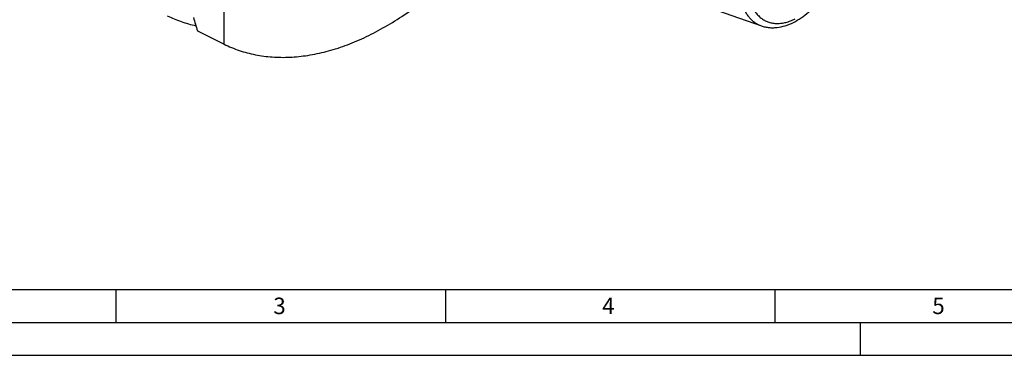
# Model space of a CAD drawing. Units: millimetres. Extents: x 0 to 594, y 0 to 420.
# Drawn here: x 82 to 232, y 0 to 51 of the extents above; entities that cross this region are included whole.
import ezdxf

# ---------------------------------------------------------------- set-up
doc = ezdxf.new("R2010")
doc.units = ezdxf.units.MM
doc.header["$LTSCALE"] = 32.67
doc.layers.add('606320582-000-01-ED1_FORMAT', color=7, linetype='CONTINUOUS')
doc.layers.add('606967875-000_CL', color=7, linetype='CONTINUOUS')
doc.styles.get("Standard").update_dxf_attribs({"font": 'TXT.SHX', "width": 0.7})

msp = doc.modelspace()

# ---------------------------------------------------------------- linework, layer by layer
at = {"layer": '606320582-000-01-ED1_FORMAT', "color": 7, "linetype": 'CONTINUOUS'}
msp.add_line((10, 10), (584, 10), dxfattribs=at)
at = {"layer": '606320582-000-01-ED1_FORMAT', "color": 3, "linetype": 'CONTINUOUS'}
for p, q in [((97, 10), (97, 5)), ((147, 10), (147, 5)), ((197, 10), (197, 5)), ((5, 5), (589, 5)), ((210, 0), (210, 5)), ((0, 0), (594, 0))]:
    msp.add_line(p, q, dxfattribs=at)
at = {"layer": '606967875-000_CL', "color": 7, "linetype": 'CONTINUOUS'}
for p, q in [((180.7029, 54.9729), (194.9417, 49.9769)), ((113.3967, 47.2098), (113.3967, 53.5575)), ((109.3645, 49.2259), (113.3967, 47.2098))]:
    msp.add_line(p, q, dxfattribs=at)
msp.add_arc((511.059, 173.5389), 420.4903, 196.909664, 197.195806, dxfattribs=at)
at = {"layer": '606967875-000_CL', "color": 9, "linetype": 'CONTINUOUS'}
for points, knots in [([(199.4159, 69.7059), (198.9864, 69.4911), (198.1319, 68.9748), (196.9305, 68.01), (195.7911, 66.8507), (194.7415, 65.5253), (193.8072, 64.0664), (193.0112, 62.5098), (192.3731, 60.8938), (191.9086, 59.2581), (191.6291, 57.6428), (191.5418, 56.087), (191.6491, 54.6286), (191.9049, 53.5009), (192.2091, 52.6867), (192.4782, 52.1342), (192.7912, 51.6312), (193.1463, 51.1812), (193.5413, 50.7871), (193.9738, 50.4515), (194.4409, 50.177), (194.7724, 50.0363), (194.9417, 49.9769)], [0, 0, 0, 0, 0.06039971, 0.12503813, 0.19332141, 0.26440831, 0.33728808, 0.41084933, 0.4839438, 0.55544842, 0.62432848, 0.6897053, 0.75093209, 0.80768177, 0.83441564, 0.86010705, 0.88484968, 0.90877343, 0.93204336, 0.95485571, 0.97743032, 1, 1, 1, 1]), ([(200.0527, 68.5258), (199.8136, 68.4062), (199.3362, 68.1375), (198.644, 67.6638), (197.9654, 67.1147), (197.307, 66.4955), (196.6749, 65.8121), (195.8691, 64.8162), (194.967, 63.4539), (194.0844, 61.6955), (193.5309, 60.1574), (193.2133, 58.9152), (193.0424, 57.9988), (192.9386, 57.0994), (192.903, 56.2256), (192.9359, 55.3856), (193.0371, 54.5873), (193.2058, 53.8384), (193.4405, 53.1459), (193.7394, 52.5165), (194.1, 51.9563), (194.5191, 51.4712), (194.993, 51.0664), (195.5167, 50.7463), (196.0849, 50.5147), (196.6914, 50.3739), (197.3295, 50.325), (197.9928, 50.3679), (198.6749, 50.5019), (199.3693, 50.725), (199.8248, 50.9267), (200.0527, 51.0407)], [0, 0, 0, 0, 0.03093371, 0.063281, 0.09695842, 0.1318437, 0.16778266, 0.2045954, 0.27999212, 0.35632534, 0.43176833, 0.46862044, 0.50460852, 0.53955153, 0.57329382, 0.60571134, 0.63671849, 0.6662756, 0.6943969, 0.72115847, 0.74670475, 0.7712515, 0.79508208, 0.8185343, 0.84197695, 0.86577969, 0.89028251, 0.91577197, 0.94246745, 0.97051698, 1, 1, 1, 1])]:
    msp.add_open_spline(points, degree=3, knots=knots, dxfattribs=at)
at = {"layer": '606967875-000_CL', "color": 7, "linetype": 'CONTINUOUS'}
for points, knots in [([(199.7928, 50.4998), (200.1987, 50.7028), (201.0019, 51.1818), (202.1315, 52.066), (203.1999, 53.1159), (204.1876, 54.3098), (205.0762, 55.6229), (205.848, 57.0284), (206.4872, 58.4972), (206.9807, 59.9992), (207.3176, 61.5042), (207.49, 62.9826), (207.4921, 64.4067), (207.3201, 65.7503), (206.971, 66.9883), (206.5251, 67.9211), (206.0794, 68.5802), (205.7058, 69.025), (205.2912, 69.4211), (204.9881, 69.6508), (204.8312, 69.7558)], [0, 0, 0, 0, 0.05961198, 0.12237916, 0.18800877, 0.25597096, 0.32555952, 0.39595342, 0.46627708, 0.53565963, 0.60329423, 0.66849858, 0.73077657, 0.78987834, 0.84584952, 0.89904979, 0.92483399, 0.95018339, 0.97520293, 1, 1, 1, 1]), ([(113.3967, 47.2098), (113.77, 47.0255), (114.5302, 46.6814), (115.7049, 46.2409), (116.9128, 45.8767), (118.5736, 45.4915), (120.7314, 45.2056), (123.4025, 45.178), (126.1527, 45.4627), (128.4714, 45.9528), (130.3461, 46.4925), (132.2717, 47.1452), (134.6941, 48.1533), (137.576, 49.6406), (140.4445, 51.4081), (143.2806, 53.4439), (146.0658, 55.7344), (148.7819, 58.2646), (151.411, 61.0178), (153.9357, 63.9756), (155.5265, 66.0557), (156.3011, 67.1246)], [0, 0, 0, 0, 0.02445277, 0.04897819, 0.07364273, 0.0985107, 0.1490747, 0.201141, 0.25507934, 0.31117556, 0.34010693, 0.36964586, 0.43057691, 0.49402722, 0.5599716, 0.62832498, 0.69895024, 0.77166553, 0.846251, 0.92245503, 1, 1, 1, 1]), ([(104.7717, 51.5223), (105.459, 51.1831), (106.8835, 50.5858), (108.3699, 50.166), (109.1256, 49.9997)], [0, 0, 0, 0, 0.49759865, 1, 1, 1, 1]), ([(194.9417, 49.9769), (195.127, 49.9119), (195.5076, 49.8039), (196.0969, 49.71), (196.7014, 49.6831), (197.5298, 49.7354), (198.5858, 49.9673), (199.3935, 50.3002), (199.7928, 50.4998)], [0, 0, 0, 0, 0.11758377, 0.23628556, 0.35665569, 0.47922954, 0.73264161, 1, 1, 1, 1])]:
    msp.add_open_spline(points, degree=3, knots=knots, dxfattribs=at)

# ---------------------------------------------------------------- texts
at = {"layer": '606320582-000-01-ED1_FORMAT', "color": 2, "linetype": 'CONTINUOUS', "char_height": 2.5, "attachment_point": 1, "line_spacing_factor": 0.9}
for s, insert, width in [('3', (120.869, 8.75), 3.392857), ('4', (170.7798, 8.75), 3.660714), ('5', (220.869, 8.75), 3.392857)]:
    msp.add_mtext(s, dxfattribs=dict(at, insert=insert, width=width))

doc.saveas('drawing.dxf')
